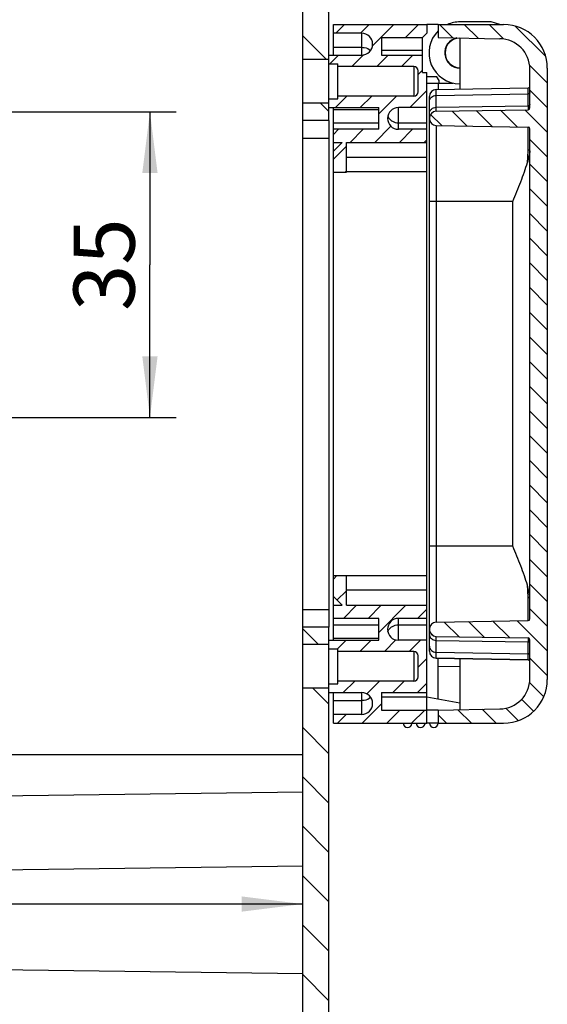
# Model space of a CAD drawing. Units: millimetres. Extents: x 0 to 1189, y 0 to 841.
# Drawn here: x 711 to 741, y 586 to 642 of the extents above; entities that cross this region are included whole.
import ezdxf

# ---------------------------------------------------------------- set-up
doc = ezdxf.new("R2010")
doc.units = ezdxf.units.MM
doc.header["$LTSCALE"] = 65.395
doc.layers.get('0').update_dxf_attribs({"linetype": 'CONTINUOUS'})
for name, color, linetype in [('AUSFORMSCHRAEGEN', 7, 'CONTINUOUS'), ('BEZUGSACHSEN', 7, 'CONTINUOUS'), ('RUNDUNGEN', 7, 'CONTINUOUS'), ('ZEICHNUNGSBEMASSUNGEN', 7, 'CONTINUOUS')]:
    doc.layers.add(name, color=color, linetype=linetype)
doc.styles.get("Standard").update_dxf_attribs({"font": 'txt', "width": 0.7})
doc.dimstyles.new('DIMSTYLE_4', dxfattribs={"dimtxt": 3.5, "dimasz": 3.5, "dimexe": 1.5, "dimexo": 0, "dimgap": 0.875, "dimtad": 1, "dimdec": 3, "dimlfac": 2, "dimdsep": 46, "dimtxsty": 'STANDARD', "dimblk": '_FILLED', "dimblk1": '_FILLED', "dimblk2": '_FILLED', "dimcen": 0.09, "dimclrt": 5, "dimadec": 0, "dimazin": 0, "dimtp": 0.3, "dimtm": 0.3, "dimtfac": 1, "dimtdec": 3, "dimtofl": 0, "dimtmove": 0, "dimatfit": 3, "dimldrblk": '_FILLED', "dimfxl": 1, "dimtolj": 1, "dimarcsym": 0})

# ---------------------------------------------------------------- blocks, each defined once
blk = doc.blocks.new('_FILLED')
at = {"color": 0, "linetype": 'BYBLOCK'}
blk.add_solid([(0, 0), (-1, 0.125), (-1, -0.125)], dxfattribs=at)
blk = doc.blocks.new('*D19')
at = {"layer": 'ZEICHNUNGSBEMASSUNGEN', "color": 2, "linetype": 'CONTINUOUS'}
for p, q in [((702.652, 637.159), (720.202, 637.159)), ((718.702, 637.159), (718.702, 628.409)), ((718.702, 619.659), (718.702, 628.409)), ((702.652, 619.659), (720.202, 619.659))]:
    blk.add_line(p, q, dxfattribs=at)
at = {"layer": 'ZEICHNUNGSBEMASSUNGEN', "color": 2, "linetype": 'CONTINUOUS', "xscale": 3.5, "yscale": 3.5, "zscale": 3.5}
for p, rotation in [((718.702, 637.159), 90), ((718.702, 619.659), 270)]:
    blk.add_blockref('_FILLED', p, dxfattribs=dict(at, rotation=rotation))
at = {"layer": 'ZEICHNUNGSBEMASSUNGEN', "color": 5, "linetype": 'CONTINUOUS', "insert": (714.327, 628.409), "char_height": 3.5, "width": 7.5, "attachment_point": 2, "rotation": 90, "line_spacing_factor": 0.9}
blk.add_mtext('35', dxfattribs=at)
blk = doc.blocks.new('*D20')
at = {"layer": 'ZEICHNUNGSBEMASSUNGEN', "color": 2, "linetype": 'CONTINUOUS'}
for p, q in [((703.152, 635.559), (703.152, 677.409)), ((727.452, 655.957), (727.452, 677.409)), ((703.152, 675.909), (715.302, 675.909)), ((727.452, 675.909), (715.302, 675.909))]:
    blk.add_line(p, q, dxfattribs=at)
at = {"layer": 'ZEICHNUNGSBEMASSUNGEN', "color": 2, "linetype": 'CONTINUOUS', "xscale": 3.5, "yscale": 3.5, "zscale": 3.5, "rotation": 180}
blk.add_blockref('_FILLED', (703.152, 675.909), dxfattribs=at)
at = {"layer": 'ZEICHNUNGSBEMASSUNGEN', "color": 2, "linetype": 'CONTINUOUS', "xscale": 3.5, "yscale": 3.5, "zscale": 3.5}
blk.add_blockref('_FILLED', (727.452, 675.909), dxfattribs=at)
at = {"layer": 'ZEICHNUNGSBEMASSUNGEN', "color": 5, "linetype": 'CONTINUOUS', "insert": (715.302, 680.284), "char_height": 3.5, "width": 15.375, "attachment_point": 2, "line_spacing_factor": 0.9}
blk.add_mtext('48.6', dxfattribs=at)
blk = doc.blocks.new('*D35')
at = {"layer": 'ZEICHNUNGSBEMASSUNGEN', "color": 2, "linetype": 'CONTINUOUS'}
for p, q in [((682.552, 562.159), (682.552, 593.303)), ((727.452, 581.444), (727.452, 593.303)), ((682.552, 591.803), (705.002, 591.803)), ((727.452, 591.803), (705.002, 591.803))]:
    blk.add_line(p, q, dxfattribs=at)
at = {"layer": 'ZEICHNUNGSBEMASSUNGEN', "color": 2, "linetype": 'CONTINUOUS', "xscale": 3.5, "yscale": 3.5, "zscale": 3.5, "rotation": 180}
blk.add_blockref('_FILLED', (682.552, 591.803), dxfattribs=at)
at = {"layer": 'ZEICHNUNGSBEMASSUNGEN', "color": 2, "linetype": 'CONTINUOUS', "xscale": 3.5, "yscale": 3.5, "zscale": 3.5}
blk.add_blockref('_FILLED', (727.452, 591.803), dxfattribs=at)
at = {"layer": 'ZEICHNUNGSBEMASSUNGEN', "color": 5, "linetype": 'CONTINUOUS', "insert": (695.539, 596.178), "char_height": 3.5, "width": 15.375, "attachment_point": 2, "line_spacing_factor": 0.9}
blk.add_mtext('89.8', dxfattribs=at)

msp = doc.modelspace()

# ---------------------------------------------------------------- hatches: boundary and pattern name
at = {"linetype": 'CONTINUOUS'}
h = msp.add_hatch(dxfattribs=at)
h.set_pattern_fill('default__11', color=2, scale=2, angle=135, style=0, pattern_type=0)
h.set_pattern_definition([(135, (0, 0), (-1.4142136, -1.4142136), [])])
edge = h.paths.add_edge_path()
edge.add_line((709.9521, 515.90893), (709.9521, 517.03393))
edge.add_line((708.9521, 517.03393), (709.9521, 517.03393))
edge.add_spline(control_points=[(708.7021, 517.28393), (708.7021, 517.13749), (708.80565, 517.03393), (708.9521, 517.03393)], knot_values=[0, 0, 0, 0, 1, 1, 1, 1], weights=[1, 0.80473785, 0.80473785, 1], degree=3, periodic=0)
edge.add_line((708.7021, 517.28393), (708.7021, 517.53826))
edge.add_spline(control_points=[(708.94774, 517.78822), (708.80333, 517.7857), (708.7021, 517.68269), (708.7021, 517.53826)], knot_values=[0, 0, 0, 0, 1, 1, 1, 1], weights=[1, 0.80883363, 0.80883363, 1], degree=3, periodic=0)
edge.add_line((727.9521, 518.11994), (708.94774, 517.78822))
edge.add_line((727.9521, 518.86893), (727.9521, 518.11994))
edge.add_line((727.9521, 518.86893), (727.4521, 518.86893))
edge.add_line((727.4521, 604.15893), (727.4521, 518.86893))
edge.add_line((728.9521, 604.15893), (727.4521, 604.15893))
edge.add_line((728.9521, 604.15893), (728.9521, 516.89354))
edge.add_spline(control_points=[(728.9521, 516.89354), (728.9521, 516.6067), (728.75194, 516.40122), (728.46519, 516.39372)], knot_values=[0, 0, 0, 0, 1, 1, 1, 1], weights=[1, 0.81086796, 0.81086796, 1], degree=3, periodic=0)
edge.add_line((709.9521, 515.90893), (728.46519, 516.39372))
edge = h.paths.add_edge_path()
edge.add_line((709.9521, 664.78393), (709.9521, 665.90893))
edge.add_line((709.9521, 665.90893), (728.46519, 665.42415))
edge.add_spline(control_points=[(728.9521, 664.92432), (728.9521, 665.21117), (728.75194, 665.41664), (728.46519, 665.42415)], knot_values=[0, 0, 0, 0, 1, 1, 1, 1], weights=[1, 0.81086796, 0.81086796, 1], degree=3, periodic=0)
edge.add_line((728.9521, 664.92432), (728.9521, 640.15893))
edge.add_line((728.9521, 640.15893), (727.4521, 640.15893))
edge.add_line((727.4521, 662.94893), (727.4521, 640.15893))
edge.add_line((727.9521, 662.94893), (727.4521, 662.94893))
edge.add_line((727.9521, 663.69792), (727.9521, 662.94893))
edge.add_line((727.9521, 663.69792), (708.94774, 664.02965))
edge.add_spline(control_points=[(708.94774, 664.02965), (708.80333, 664.03217), (708.7021, 664.13518), (708.7021, 664.27961)], knot_values=[0, 0, 0, 0, 1, 1, 1, 1], weights=[1, 0.80883363, 0.80883363, 1], degree=3, periodic=0)
edge.add_line((708.7021, 664.27961), (708.7021, 664.53393))
edge.add_spline(control_points=[(708.7021, 664.53393), (708.7021, 664.68038), (708.80565, 664.78393), (708.9521, 664.78393)], knot_values=[0, 0, 0, 0, 1, 1, 1, 1], weights=[1, 0.80473785, 0.80473785, 1], degree=3, periodic=0)
edge.add_line((708.9521, 664.78393), (709.9521, 664.78393))
edge = h.paths.add_edge_path()
edge.add_line((728.9521, 637.65893), (728.9521, 636.65893))
edge.add_line((728.9521, 636.65893), (727.4521, 636.65893))
edge.add_line((727.4521, 637.65893), (727.4521, 636.65893))
edge.add_line((728.9521, 637.65893), (727.4521, 637.65893))
edge = h.paths.add_edge_path()
edge.add_line((728.9521, 607.65893), (728.9521, 606.65893))
edge.add_line((728.9521, 606.65893), (727.4521, 606.65893))
edge.add_line((727.4521, 607.65893), (727.4521, 606.65893))
edge.add_line((728.9521, 607.65893), (727.4521, 607.65893))
h = msp.add_hatch(dxfattribs=at)
h.set_pattern_fill('default__25', color=2, angle=45, style=0, pattern_type=0)
h.set_pattern_definition([(45, (0, 0), (-0.7071068, 0.7071068), [])])
edge = h.paths.add_edge_path()
edge.add_line((729.2021, 642.15893), (729.2021, 641.65893))
edge.add_line((729.2021, 642.15893), (734.5521, 642.15893))
edge.add_line((734.5521, 642.15893), (734.5521, 641.65893))
edge.add_line((734.5521, 641.65893), (734.3021, 641.40893))
edge.add_line((731.9521, 641.40893), (734.3021, 641.40893))
edge.add_line((731.9521, 641.40893), (731.9521, 640.40893))
edge.add_line((731.9521, 640.40893), (734.3021, 640.40893))
edge.add_line((734.3021, 640.40893), (734.3021, 639.40893))
edge.add_line((734.3021, 639.40893), (734.5521, 639.40893))
edge.add_line((734.5521, 639.40893), (734.5521, 637.40893))
edge.add_line((734.5521, 637.40893), (732.9271, 637.40893))
edge.add_spline(control_points=[(732.9271, 636.15893), (731.6771, 636.15893), (731.6771, 637.40893), (732.9271, 637.40893)], knot_values=[0, 0, 0, 0, 1, 1, 1, 1], weights=[1, 0.33333333, 0.33333333, 1], degree=3, periodic=0)
edge.add_line((734.5521, 636.15893), (732.9271, 636.15893))
edge.add_line((734.5521, 636.15893), (734.5521, 635.40893))
edge.add_line((729.9521, 635.40893), (734.5521, 635.40893))
edge.add_line((729.9521, 633.70893), (729.9521, 635.40893))
edge.add_line((729.2021, 633.70893), (729.9521, 633.70893))
edge.add_line((729.2021, 634.90893), (729.2021, 633.70893))
edge.add_line((729.2021, 634.90893), (729.7021, 635.40893))
edge.add_line((729.2021, 635.40893), (729.7021, 635.40893))
edge.add_line((729.2021, 636.15893), (729.2021, 635.40893))
edge.add_line((731.8021, 636.15893), (729.2021, 636.15893))
edge.add_line((731.8021, 636.15893), (731.8021, 637.40893))
edge.add_line((729.2021, 637.40893), (731.8021, 637.40893))
edge.add_line((728.9521, 637.40893), (729.2021, 637.40893))
edge.add_line((728.9521, 637.90893), (728.9521, 637.40893))
edge.add_line((728.9521, 637.90893), (729.4521, 637.90893))
edge.add_line((729.4521, 638.05893), (729.4521, 637.90893))
edge.add_line((733.8021, 638.05893), (729.4521, 638.05893))
edge.add_spline(control_points=[(734.0521, 638.30893), (734.0521, 638.16249), (733.94855, 638.05893), (733.8021, 638.05893)], knot_values=[0, 0, 0, 0, 1, 1, 1, 1], weights=[1, 0.80473785, 0.80473785, 1], degree=3, periodic=0)
edge.add_line((734.0521, 638.30893), (734.0521, 639.50893))
edge.add_spline(control_points=[(734.0521, 639.50893), (734.0521, 639.65538), (733.94855, 639.75893), (733.8021, 639.75893)], knot_values=[0, 0, 0, 0, 1, 1, 1, 1], weights=[1, 0.80473785, 0.80473785, 1], degree=3, periodic=0)
edge.add_line((733.8021, 639.75893), (729.4521, 639.75893))
edge.add_line((729.4521, 639.90893), (729.4521, 639.75893))
edge.add_line((729.4521, 639.90893), (729.2021, 639.90893))
edge.add_line((728.9521, 639.90893), (729.2021, 639.90893))
edge.add_line((728.9521, 640.40893), (728.9521, 639.90893))
edge.add_line((728.9521, 640.40893), (729.2021, 640.40893))
edge.add_line((729.2021, 640.40893), (730.8271, 640.40893))
edge.add_spline(control_points=[(730.8271, 640.40893), (732.0771, 640.40893), (732.0771, 641.65893), (730.8271, 641.65893)], knot_values=[0, 0, 0, 0, 1, 1, 1, 1], weights=[1, 0.33333333, 0.33333333, 1], degree=3, periodic=0)
edge.add_line((730.8271, 641.65893), (729.2021, 641.65893))
edge = h.paths.add_edge_path()
edge.add_line((729.2021, 610.60893), (729.2021, 609.40893))
edge.add_line((729.2021, 610.60893), (729.9521, 610.60893))
edge.add_line((729.9521, 608.90893), (729.9521, 610.60893))
edge.add_line((729.9521, 608.90893), (734.5521, 608.90893))
edge.add_line((734.5521, 608.90893), (734.5521, 608.15893))
edge.add_line((734.5521, 608.15893), (732.9271, 608.15893))
edge.add_spline(control_points=[(732.9271, 608.15893), (731.6771, 608.15893), (731.6771, 606.90893), (732.9271, 606.90893)], knot_values=[0, 0, 0, 0, 1, 1, 1, 1], weights=[1, 0.33333333, 0.33333333, 1], degree=3, periodic=0)
edge.add_line((734.5521, 606.90893), (732.9271, 606.90893))
edge.add_line((734.5521, 606.90893), (734.5521, 603.90893))
edge.add_line((731.9521, 603.90893), (734.5521, 603.90893))
edge.add_line((731.9521, 603.90893), (731.9521, 602.90893))
edge.add_line((731.9521, 602.90893), (734.5521, 602.90893))
edge.add_line((734.5521, 602.90893), (734.5521, 602.15893))
edge.add_line((729.2021, 602.15893), (734.5521, 602.15893))
edge.add_line((729.2021, 602.65893), (729.2021, 602.15893))
edge.add_line((730.8271, 602.65893), (729.2021, 602.65893))
edge.add_spline(control_points=[(730.8271, 603.90893), (732.0771, 603.90893), (732.0771, 602.65893), (730.8271, 602.65893)], knot_values=[0, 0, 0, 0, 1, 1, 1, 1], weights=[1, 0.33333333, 0.33333333, 1], degree=3, periodic=0)
edge.add_line((730.8271, 603.90893), (729.2021, 603.90893))
edge.add_line((728.9521, 603.90893), (729.2021, 603.90893))
edge.add_line((728.9521, 604.40893), (728.9521, 603.90893))
edge.add_line((728.9521, 604.40893), (729.4521, 604.40893))
edge.add_line((729.4521, 604.55893), (729.4521, 604.40893))
edge.add_line((733.8021, 604.55893), (729.4521, 604.55893))
edge.add_spline(control_points=[(734.0521, 604.80893), (734.0521, 604.66249), (733.94855, 604.55893), (733.8021, 604.55893)], knot_values=[0, 0, 0, 0, 1, 1, 1, 1], weights=[1, 0.80473785, 0.80473785, 1], degree=3, periodic=0)
edge.add_line((734.0521, 604.80893), (734.0521, 606.00893))
edge.add_spline(control_points=[(734.0521, 606.00893), (734.0521, 606.15538), (733.94855, 606.25893), (733.8021, 606.25893)], knot_values=[0, 0, 0, 0, 1, 1, 1, 1], weights=[1, 0.80473785, 0.80473785, 1], degree=3, periodic=0)
edge.add_line((733.8021, 606.25893), (729.4521, 606.25893))
edge.add_line((729.4521, 606.40893), (729.4521, 606.25893))
edge.add_line((729.4521, 606.40893), (729.2021, 606.40893))
edge.add_line((728.9521, 606.40893), (729.2021, 606.40893))
edge.add_line((728.9521, 606.90893), (728.9521, 606.40893))
edge.add_line((728.9521, 606.90893), (729.2021, 606.90893))
edge.add_line((729.2021, 606.90893), (731.8021, 606.90893))
edge.add_line((731.8021, 606.90893), (731.8021, 608.15893))
edge.add_line((731.8021, 608.15893), (729.2021, 608.15893))
edge.add_line((729.2021, 608.90893), (729.2021, 608.15893))
edge.add_line((729.2021, 608.90893), (729.7021, 608.90893))
edge.add_line((729.2021, 609.40893), (729.7021, 608.90893))
h = msp.add_hatch(dxfattribs=at)
h.set_pattern_fill('default__26', color=2, angle=135, style=0, pattern_type=0)
h.set_pattern_definition([(135, (0, 0), (-0.7071068, -0.7071068), [])])
edge = h.paths.add_edge_path()
edge.add_line((735.2021, 642.15893), (735.2021, 641.40893))
edge.add_line((735.2021, 642.15893), (738.9521, 642.15893))
edge.add_spline(control_points=[(741.4521, 639.65893), (741.4521, 641.1234), (740.41656, 642.15893), (738.9521, 642.15893)], knot_values=[0, 0, 0, 0, 1, 1, 1, 1], weights=[1, 0.80473785, 0.80473785, 1], degree=3, periodic=0)
edge.add_line((741.4521, 639.65893), (741.4521, 604.65893))
edge.add_spline(control_points=[(741.4521, 604.65893), (741.4521, 603.19447), (740.41656, 602.15893), (738.9521, 602.15893)], knot_values=[0, 0, 0, 0, 1, 1, 1, 1], weights=[1, 0.80473785, 0.80473785, 1], degree=3, periodic=0)
edge.add_line((735.2021, 602.15893), (738.9521, 602.15893))
edge.add_line((735.2021, 602.90893), (735.2021, 602.15893))
edge.add_line((735.2021, 602.90893), (738.73264, 602.97056))
edge.add_spline(control_points=[(740.4521, 604.72029), (740.4521, 603.7093), (739.74348, 602.9882), (738.73264, 602.97056)], knot_values=[0, 0, 0, 0, 1, 1, 1, 1], weights=[1, 0.80883363, 0.80883363, 1], degree=3, periodic=0)
edge.add_line((740.4521, 604.72029), (740.4521, 606.93566))
edge.add_spline(control_points=[(740.35384, 607.03565), (740.41161, 607.03464), (740.4521, 606.99343), (740.4521, 606.93566)], knot_values=[0, 0, 0, 0, 1, 1, 1, 1], weights=[1, 0.80883363, 0.80883363, 1], degree=3, periodic=0)
edge.add_line((735.09512, 607.12744), (740.35384, 607.03565))
edge.add_spline(control_points=[(735.09512, 607.12744), (734.86407, 607.13147), (734.7021, 607.29629), (734.7021, 607.52738)], knot_values=[0, 0, 0, 0, 1, 1, 1, 1], weights=[1, 0.80883363, 0.80883363, 1], degree=3, periodic=0)
edge.add_line((734.7021, 607.52738), (734.7021, 607.54049))
edge.add_spline(control_points=[(734.7021, 607.54049), (734.7021, 607.77157), (734.86407, 607.93639), (735.09512, 607.94043)], knot_values=[0, 0, 0, 0, 1, 1, 1, 1], weights=[1, 0.80883363, 0.80883363, 1], degree=3, periodic=0)
edge.add_line((735.09512, 607.94043), (740.35384, 608.03222))
edge.add_spline(control_points=[(740.4521, 608.1322), (740.4521, 608.07443), (740.41161, 608.03323), (740.35384, 608.03222)], knot_values=[0, 0, 0, 0, 1, 1, 1, 1], weights=[1, 0.80883363, 0.80883363, 1], degree=3, periodic=0)
edge.add_line((740.4521, 608.1322), (740.4521, 636.18566))
edge.add_spline(control_points=[(740.4521, 636.18566), (740.4521, 636.24343), (740.41161, 636.28464), (740.35384, 636.28565)], knot_values=[0, 0, 0, 0, 1, 1, 1, 1], weights=[1, 0.80883363, 0.80883363, 1], degree=3, periodic=0)
edge.add_line((735.09512, 636.37744), (740.35384, 636.28565))
edge.add_spline(control_points=[(734.7021, 636.77738), (734.7021, 636.54629), (734.86407, 636.38147), (735.09512, 636.37744)], knot_values=[0, 0, 0, 0, 1, 1, 1, 1], weights=[1, 0.80883363, 0.80883363, 1], degree=3, periodic=0)
edge.add_line((734.7021, 636.77738), (734.7021, 636.79049))
edge.add_spline(control_points=[(735.09512, 637.19043), (734.86407, 637.18639), (734.7021, 637.02157), (734.7021, 636.79049)], knot_values=[0, 0, 0, 0, 1, 1, 1, 1], weights=[1, 0.80883363, 0.80883363, 1], degree=3, periodic=0)
edge.add_line((735.09512, 637.19043), (740.35384, 637.28222))
edge.add_spline(control_points=[(740.35384, 637.28222), (740.41161, 637.28323), (740.4521, 637.32443), (740.4521, 637.3822)], knot_values=[0, 0, 0, 0, 1, 1, 1, 1], weights=[1, 0.80883363, 0.80883363, 1], degree=3, periodic=0)
edge.add_line((740.4521, 637.3822), (740.4521, 639.59757))
edge.add_spline(control_points=[(740.4521, 639.59757), (740.4521, 640.60857), (739.74348, 641.32966), (738.73264, 641.34731)], knot_values=[0, 0, 0, 0, 1, 1, 1, 1], weights=[1, 0.80883363, 0.80883363, 1], degree=3, periodic=0)
edge.add_line((735.2021, 641.40893), (738.73264, 641.34731))

# ---------------------------------------------------------------- linework, layer by layer
at = {"color": 7, "linetype": 'CONTINUOUS'}
for p, q in [((728.9521, 636.65893), (728.9521, 664.92432)), ((727.4521, 636.65893), (727.4521, 662.94893)), ((729.2021, 640.40893), (729.2021, 642.15893)), ((729.2021, 642.15893), (734.5521, 642.15893)), ((734.5521, 642.15893), (734.5521, 641.65893)), ((735.2021, 642.15893), (735.2021, 641.40893)), ((735.2021, 642.15893), (738.9521, 642.15893)), ((730.8271, 641.65893), (729.2021, 641.65893)), ((734.5521, 641.65893), (734.3021, 641.40893)), ((731.9521, 641.40893), (731.9521, 640.40893)), ((731.9521, 641.40893), (734.3021, 641.40893)), ((734.3021, 639.40893), (734.3021, 641.40893)), ((735.2021, 641.40893), (738.73264, 641.34731)), ((728.9521, 640.40893), (730.8271, 640.40893)), ((731.9521, 640.40893), (734.3021, 640.40893)), ((728.9521, 640.15893), (727.4521, 640.15893)), ((728.9521, 639.90893), (729.4521, 639.90893)), ((729.4521, 637.90893), (729.4521, 639.90893)), ((733.8021, 639.75893), (729.4521, 639.75893)), ((734.0521, 638.30893), (734.0521, 639.50893)), ((734.3021, 639.40893), (734.5521, 639.40893)), ((734.5521, 602.15893), (734.5521, 639.40893)), ((740.4521, 637.3822), (740.4521, 639.59757)), ((741.4521, 639.65893), (741.4521, 604.65893)), ((735.13663, 639.15893), (734.5521, 639.15893)), ((734.5521, 638.80893), (736.03419, 638.80893)), ((735.2521, 638.95893), (735.13663, 639.15893)), ((735.2521, 638.80893), (735.2521, 638.95893)), ((728.9521, 637.65893), (727.4521, 637.65893)), ((728.9521, 637.90893), (729.4521, 637.90893)), ((733.8021, 638.05893), (729.4521, 638.05893)), ((734.7021, 606.27738), (734.7021, 638.04049)), ((728.9521, 637.40893), (731.8021, 637.40893)), ((729.2021, 606.90893), (729.2021, 637.40893)), ((729.2021, 637.28402), (731.8021, 637.28402)), ((731.8021, 636.15893), (731.8021, 637.40893)), ((734.5521, 637.40893), (732.9271, 637.40893)), ((735.09512, 637.19043), (740.35384, 637.28222)), ((728.9521, 636.65893), (727.4521, 636.65893)), ((731.8021, 636.15893), (729.2021, 636.15893)), ((734.5521, 636.15893), (732.9271, 636.15893)), ((735.09512, 636.37744), (740.35384, 636.28565)), ((740.4521, 608.1322), (740.4521, 636.18566)), ((729.2021, 634.90893), (729.7021, 635.40893)), ((729.2021, 635.40893), (729.7021, 635.40893)), ((729.9521, 633.70893), (729.9521, 635.40893)), ((729.9521, 635.40893), (734.5521, 635.40893)), ((729.2021, 633.70893), (729.9521, 633.70893)), ((729.2021, 610.60893), (729.9521, 610.60893)), ((729.9521, 608.90893), (729.9521, 610.60893)), ((729.2021, 609.40893), (729.7021, 608.90893)), ((729.2021, 608.90893), (729.7021, 608.90893)), ((729.9521, 608.90893), (734.5521, 608.90893)), ((731.8021, 608.15893), (729.2021, 608.15893)), ((731.8021, 606.90893), (731.8021, 608.15893)), ((734.5521, 608.15893), (732.9271, 608.15893)), ((735.09512, 607.94043), (740.35384, 608.03222)), ((727.4521, 518.86893), (727.4521, 607.65893)), ((728.9521, 607.65893), (727.4521, 607.65893)), ((728.9521, 516.89354), (728.9521, 607.65893)), ((728.9521, 606.65893), (727.4521, 606.65893)), ((728.9521, 606.90893), (731.8021, 606.90893)), ((729.2021, 607.03384), (731.8021, 607.03384)), ((734.5521, 606.90893), (732.9271, 606.90893)), ((735.09512, 607.12744), (740.35384, 607.03565)), ((740.4521, 604.72029), (740.4521, 606.93566)), ((728.9521, 606.40893), (729.4521, 606.40893)), ((729.4521, 604.40893), (729.4521, 606.40893)), ((733.8021, 606.25893), (729.4521, 606.25893)), ((734.0521, 604.80893), (734.0521, 606.00893)), ((740.35384, 605.78565), (735.09512, 605.87744)), ((735.2021, 605.40855), (735.2021, 605.87557)), ((728.9521, 604.40893), (729.4521, 604.40893)), ((733.8021, 604.55893), (729.4521, 604.55893)), ((728.9521, 604.15893), (727.4521, 604.15893)), ((728.9521, 603.90893), (730.8271, 603.90893)), ((729.2021, 602.15893), (729.2021, 603.90893)), ((731.9521, 603.90893), (731.9521, 602.90893)), ((731.9521, 603.90893), (734.5521, 603.90893)), ((736.4521, 603.30567), (734.55202, 603.6407)), ((730.8271, 602.65893), (729.2021, 602.65893)), ((731.9521, 602.90893), (734.5521, 602.90893)), ((735.2021, 602.90893), (738.73264, 602.97056)), ((735.2021, 602.90893), (735.2021, 602.15893)), ((729.2021, 602.15893), (734.5521, 602.15893)), ((735.2021, 602.15893), (738.9521, 602.15893))]:
    msp.add_line(p, q, dxfattribs=at)
at = {"color": 9, "linetype": 'CONTINUOUS'}
for p, q in [((730.8271, 640.40893), (730.8271, 641.65893)), ((729.2021, 640.85348), (730.8271, 640.85348)), ((734.3021, 640.6767), (731.9521, 640.6767)), ((733.8021, 639.75893), (733.8021, 638.05893)), ((735.09512, 637.19043), (735.09512, 638.44043)), ((732.9271, 636.15893), (732.9271, 637.40893)), ((740.35384, 637.50016), (740.35384, 637.28222)), ((729.2021, 636.52736), (731.8021, 636.52736)), ((732.9271, 636.52736), (734.5521, 636.52736)), ((735.09512, 636.37744), (735.09512, 607.94043)), ((734.5521, 634.53854), (729.9521, 634.53854)), ((734.5521, 633.72624), (729.9521, 633.72624)), ((735.09512, 632.03393), (734.7021, 632.03393)), ((735.09512, 612.28393), (734.7021, 612.28393)), ((734.5521, 610.59163), (729.9521, 610.59163)), ((734.5521, 609.77932), (729.9521, 609.77932)), ((729.2021, 607.7905), (731.8021, 607.7905)), ((732.9271, 606.90893), (732.9271, 608.15893)), ((732.9271, 607.7905), (734.5521, 607.7905)), ((735.09512, 605.87744), (735.09512, 607.12744)), ((740.35384, 607.03565), (740.35384, 606.81771)), ((733.8021, 606.25893), (733.8021, 604.55893)), ((730.8271, 602.65893), (730.8271, 603.90893)), ((729.2021, 603.46439), (730.8271, 603.46439)), ((734.5521, 603.64117), (731.9521, 603.64117))]:
    msp.add_line(p, q, dxfattribs=at)
at = {"color": 7, "linetype": 'CONTINUOUS'}
for centre, radius, start, end in [((736.4521, 640.53393), 1.775, 90, 113.706722), ((738.9521, 639.65893), 2.5, 0, 90), ((730.8271, 641.03393), 0.625, 270, 90), ((736.4521, 640.53393), 1.775, 134.774764, 270), ((736.4521, 640.53393), 0.85, 90, 270), ((738.7021, 639.59757), 1.75, 0, 89), ((733.8021, 639.50893), 0.25, 0, 90), ((733.8021, 638.30893), 0.25, 270, 360), ((735.1021, 638.04049), 0.4, 91, 180), ((732.9271, 636.78393), 0.625, 90, 270), ((735.1021, 636.79049), 0.4, 91, 180), ((740.3521, 637.3822), 0.1, 271, 360), ((735.1021, 636.77738), 0.4, 180, 269), ((740.3521, 636.18566), 0.1, 0, 89), ((732.9271, 607.53393), 0.625, 90, 270), ((735.1021, 607.54049), 0.4, 91, 180), ((740.3521, 608.1322), 0.1, 271, 360), ((735.1021, 607.52738), 0.4, 180, 269), ((740.3521, 606.93566), 0.1, 0, 89), ((733.8021, 606.00893), 0.25, 0, 90), ((735.1021, 606.27738), 0.4, 180, 269), ((740.3521, 605.68566), 0.1, 0, 89), ((733.8021, 604.80893), 0.25, 270, 360), ((738.7021, 604.72029), 1.75, 271, 360), ((738.9521, 604.65893), 2.5, 270, 360), ((730.8271, 603.28393), 0.625, 270, 90), ((733.4521, 602.15893), 0.25, 180, 357.090554), ((734.2021, 602.15893), 0.25, 180, 357.090554), ((734.9521, 602.15893), 0.25, 180, 360)]:
    msp.add_arc(centre, radius, start, end, dxfattribs=at)
at = {"color": 9, "linetype": 'CONTINUOUS'}
for points, knots in [([(730.8271, 640.85348), (730.87599, 640.85348), (731.05689, 640.83857), (731.23925, 640.76323), (731.33419, 640.66985)], [0, 0, 0, 0, 0.26854756, 1, 1, 1, 1]), ([(734.7021, 637.75491), (734.7021, 637.79975), (734.72361, 637.89248), (734.81274, 638.00657), (734.94282, 638.08212), (735.04395, 638.1005), (735.09512, 638.10127)], [0, 0, 0, 0, 0.23337478, 0.47673227, 0.73365981, 1, 1, 1, 1]), ([(734.7021, 637.07431), (734.7021, 637.11914), (734.72361, 637.21187), (734.81274, 637.32596), (734.94282, 637.40152), (735.04395, 637.41989), (735.09512, 637.42066)], [0, 0, 0, 0, 0.23337478, 0.47673227, 0.73365981, 1, 1, 1, 1]), ([(734.7021, 607.24356), (734.7021, 607.19873), (734.72361, 607.106), (734.81274, 606.99191), (734.94282, 606.91635), (735.04395, 606.89798), (735.09512, 606.8972)], [0, 0, 0, 0, 0.23337478, 0.47673227, 0.73365981, 1, 1, 1, 1]), ([(734.7021, 606.56295), (734.7021, 606.51812), (734.72361, 606.42539), (734.81274, 606.3113), (734.94282, 606.23574), (735.04395, 606.21737), (735.09512, 606.2166)], [0, 0, 0, 0, 0.23337478, 0.47673227, 0.73365981, 1, 1, 1, 1]), ([(730.8271, 603.46439), (730.87596, 603.46439), (731.05677, 603.47928), (731.23903, 603.55454), (731.33399, 603.64782)], [0, 0, 0, 0, 0.26852422, 1, 1, 1, 1])]:
    msp.add_open_spline(points, degree=3, knots=knots, dxfattribs=at)
for points in [[(732.32118, 636.93602), (732.34907, 636.84031), (732.4098, 636.7512), (732.48513, 636.68592)], [(732.48513, 636.68592), (732.5144, 636.66055), (732.54633, 636.638), (732.57985, 636.6186)], [(732.57985, 636.6186), (732.68343, 636.55864), (732.80742, 636.52736), (732.9271, 636.52736)], [(732.48513, 607.63195), (732.5144, 607.65732), (732.54633, 607.67987), (732.57985, 607.69927)], [(732.57985, 607.69927), (732.68343, 607.75922), (732.80742, 607.7905), (732.9271, 607.7905)], [(732.32118, 607.38185), (732.34907, 607.47755), (732.4098, 607.56666), (732.48513, 607.63195)]]:
    msp.add_open_spline(points, degree=3, dxfattribs=at)
at = {"layer": 'AUSFORMSCHRAEGEN', "color": 7, "linetype": 'CONTINUOUS'}
for p, q in [((736.4521, 641.38711), (736.4521, 638.46411)), ((735.2021, 638.80893), (735.2021, 638.44229)), ((736.4521, 605.85375), (736.4521, 602.93075))]:
    msp.add_line(p, q, dxfattribs=at)
at = {"layer": 'BEZUGSACHSEN', "color": 7, "linetype": 'CONTINUOUS'}
for p, q in [((735.2021, 642.15893), (734.5521, 642.15893)), ((738.23264, 642.30893), (736.4521, 642.30893)), ((738.73264, 642.15893), (738.23264, 642.30893))]:
    msp.add_line(p, q, dxfattribs=at)
at = {"layer": 'BEZUGSACHSEN', "color": 9, "linetype": 'CONTINUOUS'}
for p, q in [((709.9521, 600.37411), (727.4521, 600.37411)), ((709.95094, 598.00304), (727.4521, 598.21905)), ((709.9521, 593.77047), (727.4521, 593.98646)), ((709.9521, 588.0474), (727.4521, 587.83141))]:
    msp.add_line(p, q, dxfattribs=at)
at = {"layer": 'BEZUGSACHSEN', "color": 7, "linetype": 'CONTINUOUS'}
msp.add_arc((736.4521, 640.53393), 0.875, 101.858554, 270, dxfattribs=at)
at = {"layer": 'RUNDUNGEN', "color": 7, "linetype": 'CONTINUOUS'}
for p, q in [((735.09512, 638.44043), (740.35384, 638.53222)), ((727.4521, 607.65893), (727.4521, 636.65893)), ((728.9521, 636.65893), (728.9521, 607.65893)), ((735.09512, 605.87744), (740.35384, 605.78565)), ((735.2021, 603.52608), (735.2021, 605.40855)), ((735.2021, 602.90893), (734.5521, 602.90893)), ((735.2021, 602.15893), (734.5521, 602.15893))]:
    msp.add_line(p, q, dxfattribs=at)
at = {"layer": 'RUNDUNGEN', "color": 9, "linetype": 'CONTINUOUS'}
for p, q in [((735.09512, 638.10127), (740.35384, 638.18076)), ((740.35384, 637.50016), (740.35384, 638.53222)), ((735.09512, 637.42066), (740.35384, 637.50016)), ((740.35384, 634.97739), (740.35384, 636.28565)), ((727.4521, 635.65893), (728.9521, 635.65893)), ((739.46955, 632.03393), (735.09512, 632.03393)), ((739.46955, 612.28393), (739.46955, 632.03393)), ((739.46955, 612.28393), (735.09512, 612.28393)), ((740.35384, 608.03222), (740.35384, 609.34048)), ((727.4521, 608.65893), (728.9521, 608.65893)), ((735.09512, 606.8972), (740.35384, 606.81771)), ((740.35384, 605.78565), (740.35384, 606.81771)), ((735.09512, 606.2166), (740.35384, 606.1371)), ((735.2021, 605.40855), (736.4521, 605.43037))]:
    msp.add_line(p, q, dxfattribs=at)
at = {"layer": 'RUNDUNGEN', "color": 7, "linetype": 'CONTINUOUS'}
for centre, radius, start, end in [((740.3521, 638.6322), 0.1, 271, 360), ((739.49839, 634.99617), 0.95371, 356.293759, 359.977605), ((739.49839, 609.32169), 0.9537, 0.022394, 3.706246), ((740.3521, 605.68566), 0.1, 0, 89), ((733.4521, 602.15893), 0.25, 180, 357.090481), ((734.2021, 602.15893), 0.25, 180, 357.090481), ((734.9521, 602.15893), 0.25, 180, 360)]:
    msp.add_arc(centre, radius, start, end, dxfattribs=at)
at = {"layer": 'RUNDUNGEN', "color": 9, "linetype": 'CONTINUOUS'}
for points, knots in [([(740.4521, 638.26735), (740.4521, 638.25615), (740.44672, 638.23296), (740.42444, 638.20444), (740.39192, 638.18555), (740.36663, 638.18096), (740.35384, 638.18076)], [0, 0, 0, 0, 0.23337471, 0.47673226, 0.73365988, 1, 1, 1, 1]), ([(740.4521, 637.58675), (740.4521, 637.57554), (740.44672, 637.55235), (740.42444, 637.52383), (740.39192, 637.50494), (740.36663, 637.50035), (740.35384, 637.50016)], [0, 0, 0, 0, 0.23337471, 0.47673226, 0.73365988, 1, 1, 1, 1]), ([(740.31068, 634.26473), (740.323, 634.38549), (740.34422, 634.62264), (740.35384, 634.86071), (740.35384, 634.97739)], [0, 0, 0, 0, 0.50989857, 1, 1, 1, 1]), ([(740.4501, 634.93453), (740.44471, 634.94877), (740.4209, 634.96513), (740.38636, 634.97514), (740.36493, 634.97728), (740.35384, 634.97739)], [0, 0, 0, 0, 0.41748866, 0.69617967, 1, 1, 1, 1]), ([(740.35384, 609.34048), (740.35384, 609.45715), (740.34422, 609.69522), (740.323, 609.93238), (740.31068, 610.05314)], [0, 0, 0, 0, 0.49009993, 1, 1, 1, 1]), ([(740.4501, 609.38334), (740.44471, 609.3691), (740.4209, 609.35273), (740.38636, 609.34273), (740.36493, 609.34058), (740.35384, 609.34048)], [0, 0, 0, 0, 0.4174887, 0.69617969, 1, 1, 1, 1]), ([(740.4521, 606.73112), (740.4521, 606.74233), (740.44672, 606.76551), (740.42444, 606.79403), (740.39192, 606.81292), (740.36663, 606.81752), (740.35384, 606.81771)], [0, 0, 0, 0, 0.23337471, 0.47673226, 0.73365988, 1, 1, 1, 1]), ([(740.4521, 606.05051), (740.4521, 606.06172), (740.44672, 606.0849), (740.42444, 606.11343), (740.39192, 606.13232), (740.36663, 606.13691), (740.35384, 606.1371)], [0, 0, 0, 0, 0.23337471, 0.47673226, 0.73365988, 1, 1, 1, 1])]:
    msp.add_open_spline(points, degree=3, knots=knots, dxfattribs=at)
at = {"layer": 'RUNDUNGEN', "color": 7, "linetype": 'CONTINUOUS'}
for points, knots in [([(740.4501, 634.93453), (740.44329, 634.82729), (740.40171, 634.60159), (740.34195, 634.38147), (740.31068, 634.26473)], [0, 0, 0, 0, 0.47064601, 1, 1, 1, 1]), ([(739.46955, 632.03393), (739.62849, 632.40735), (739.86488, 632.9631), (740.14357, 633.70808), (740.26112, 634.07974), (740.31068, 634.26473)], [0, 0, 0, 0, 0.51031712, 0.75918522, 1, 1, 1, 1]), ([(740.31068, 610.05314), (740.26112, 610.23813), (740.14357, 610.60979), (739.86488, 611.35477), (739.62849, 611.91052), (739.46955, 612.28393)], [0, 0, 0, 0, 0.24081478, 0.48968288, 1, 1, 1, 1]), ([(740.4501, 609.38334), (740.44329, 609.49057), (740.40171, 609.71627), (740.34195, 609.9364), (740.31068, 610.05314)], [0, 0, 0, 0, 0.47064603, 1, 1, 1, 1])]:
    msp.add_open_spline(points, degree=3, knots=knots, dxfattribs=at)

# ---------------------------------------------------------------- dimensions: what is measured, and where the dimension line sits
at = {"layer": 'ZEICHNUNGSBEMASSUNGEN', "color": 2, "linetype": 'CONTINUOUS'}
for base, p1, p2, angle, picture, middle in [((703.1521, 675.90893), (727.4521, 655.95686), (703.1521, 635.55893), 180, '*D20', (715.3021, 675.90893)), ((718.70182, 619.65893), (702.6521, 637.15893), (702.6521, 619.65893), 270, '*D19', (718.70182, 628.40893)), ((682.5521, 591.80254), (727.4521, 581.44375), (682.5521, 562.15893), 180, '*D35', (695.53865, 591.80254))]:
    dim = msp.add_linear_dim(base=base, p1=p1, p2=p2, angle=angle, dimstyle='DIMSTYLE_4', dxfattribs=at)
    dim.commit()
    dim.dimension.update_dxf_attribs({"geometry": picture, "text_midpoint": middle, "dimtype": 160})

doc.saveas('drawing.dxf')
